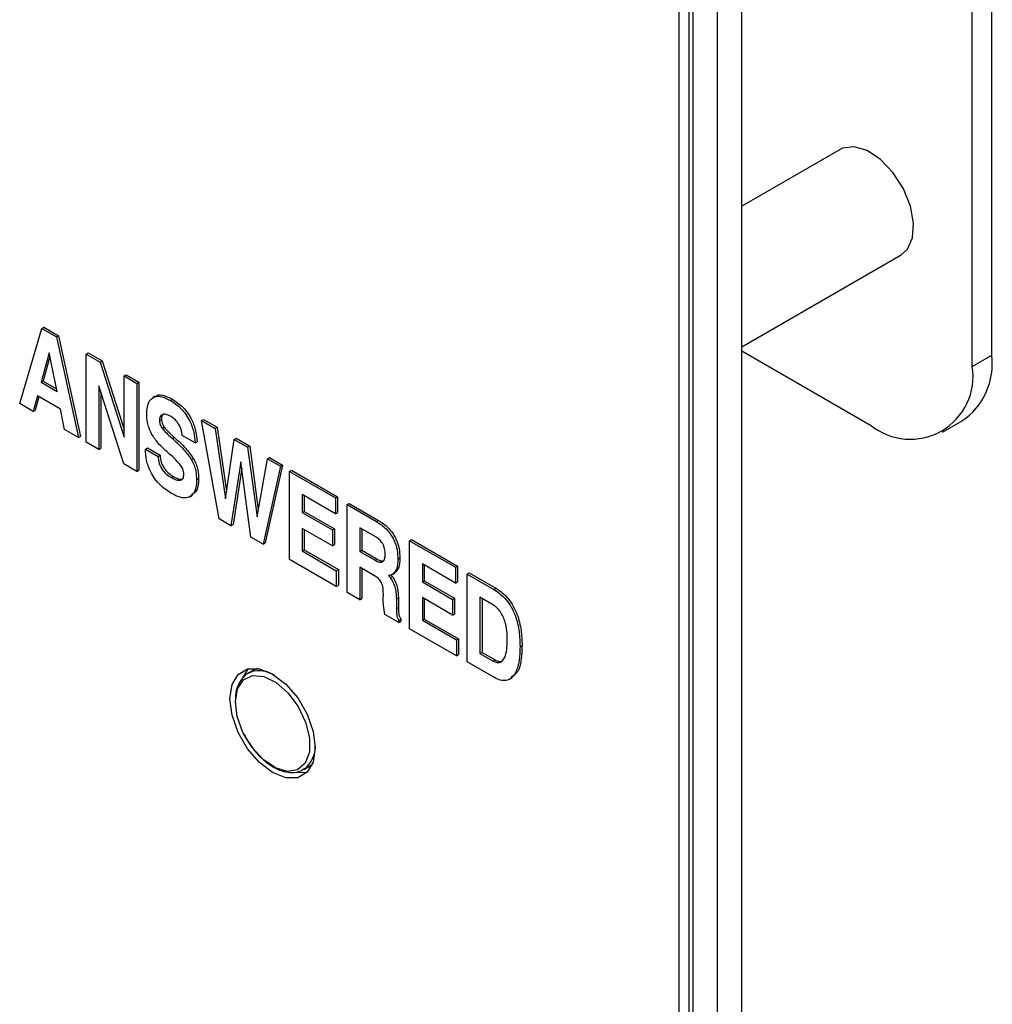
# Model space of a CAD drawing. Units: inches. Extents: x 0.3 to 21.8, y 0.2 to 16.9.
# Drawn here: x 19.1 to 20.3, y 6.3 to 7.4 of the extents above; entities that cross this region are included whole.
import ezdxf

# ---------------------------------------------------------------- set-up
doc = ezdxf.new("R2010")
doc.units = ezdxf.units.IN
doc.header["$MEASUREMENT"] = 0

msp = doc.modelspace()

# ---------------------------------------------------------------- linework, layer by layer
at = {"color": 7, "linetype": 'Continuous', "lineweight": 25}
for p, q in [((19.96, 5.0835), (19.96, 9.3144)), ((19.9317, 5.0672), (19.9317, 9.2981)), ((19.8987, 9.279), (19.8987, 5.0481)), ((19.9034, 9.2817), (19.9034, 5.0509)), ((19.8874, 5.0416), (19.8874, 9.2725)), ((20.2499, 7.0124), (20.2499, 9.1899)), ((20.2272, 6.9994), (20.2272, 9.1768)), ((20.0741, 7.2511), (19.96, 7.1852)), ((19.96, 7.022), (20.1447, 7.1287)), ((19.1227, 6.9562), (19.1483, 7.0434)), ((19.1483, 7.0434), (19.1507, 7.0448)), ((19.1483, 7.0434), (19.1653, 7.0336)), ((19.1507, 7.0448), (19.1677, 7.035)), ((19.1653, 7.0336), (19.1677, 7.035)), ((19.1677, 7.035), (19.1933, 6.9181)), ((19.1653, 7.0336), (19.191, 6.9168)), ((19.1568, 7.015), (19.1476, 6.9811)), ((19.166, 6.9704), (19.1568, 7.015)), ((19.1997, 7.0138), (19.2021, 7.0151)), ((19.1997, 6.9117), (19.1997, 7.0138)), ((19.1997, 7.0138), (19.2161, 7.0043)), ((19.2021, 7.0151), (19.2185, 7.0057)), ((19.96, 7.0176), (20.1094, 6.9313)), ((20.2272, 6.9994), (20.2499, 7.0124)), ((19.1577, 7.0108), (19.15, 6.9824)), ((19.2161, 7.0043), (19.2185, 7.0057)), ((19.2161, 7.0043), (19.2439, 6.9174)), ((19.2185, 7.0057), (19.2439, 6.9262)), ((19.2439, 6.9883), (19.2463, 6.9896)), ((19.2463, 6.9896), (19.261, 6.9811)), ((19.1476, 6.9811), (19.15, 6.9824)), ((19.1476, 6.9811), (19.166, 6.9704)), ((19.15, 6.9824), (19.1653, 6.9735)), ((19.2439, 6.9174), (19.2439, 6.9883)), ((19.2439, 6.9883), (19.2587, 6.9797)), ((19.2587, 6.9797), (19.261, 6.9811)), ((19.2587, 6.9797), (19.2587, 6.8777)), ((19.261, 6.9811), (19.261, 6.879)), ((19.2434, 6.8865), (19.2145, 6.9768)), ((19.2145, 6.9768), (19.2145, 6.9032)), ((19.2168, 6.9694), (19.2168, 6.9046)), ((19.1384, 6.9471), (19.1227, 6.9562)), ((19.1432, 6.9653), (19.1384, 6.9471)), ((19.145, 6.9643), (19.1407, 6.9485)), ((19.17, 6.9498), (19.1432, 6.9653)), ((19.2799, 6.9648), (19.277, 6.9631)), ((19.2974, 6.96), (19.2998, 6.9614)), ((19.1384, 6.9471), (19.1407, 6.9485)), ((19.1748, 6.9261), (19.17, 6.9498)), ((19.2847, 6.9365), (19.2871, 6.9379)), ((19.3335, 6.9366), (19.3358, 6.9379)), ((19.3538, 6.8227), (19.3335, 6.9366)), ((19.3335, 6.9366), (19.3493, 6.9274)), ((19.3358, 6.9379), (19.3516, 6.9288)), ((20.1927, 6.9231), (20.2154, 6.9361)), ((19.191, 6.9168), (19.1748, 6.9261)), ((19.2879, 6.9276), (19.2903, 6.929)), ((19.3493, 6.9274), (19.3516, 6.9288)), ((19.3493, 6.9274), (19.3614, 6.846)), ((19.3516, 6.9288), (19.3626, 6.8548)), ((19.191, 6.9168), (19.1933, 6.9181)), ((19.2145, 6.9032), (19.1997, 6.9117)), ((19.2998, 6.9157), (19.3021, 6.917)), ((19.326, 6.9108), (19.3112, 6.9193)), ((19.326, 6.9108), (19.3283, 6.9121)), ((19.3614, 6.846), (19.3712, 6.9148)), ((19.3712, 6.9148), (19.3736, 6.9161)), ((19.3712, 6.9148), (19.387, 6.9057)), ((19.3736, 6.9161), (19.3894, 6.907)), ((19.2145, 6.9032), (19.2168, 6.9046)), ((19.2684, 6.9035), (19.2708, 6.9048)), ((19.2684, 6.9035), (19.2831, 6.895)), ((19.2708, 6.9048), (19.2855, 6.8963)), ((19.387, 6.9057), (19.3894, 6.907)), ((19.387, 6.9057), (19.3979, 6.8249)), ((19.3894, 6.907), (19.3994, 6.833)), ((19.2587, 6.8777), (19.2434, 6.8865)), ((19.2831, 6.895), (19.2855, 6.8963)), ((19.3217, 6.8914), (19.324, 6.8927)), ((19.3791, 6.8889), (19.3677, 6.8147)), ((19.3906, 6.8015), (19.3791, 6.8889)), ((19.3979, 6.8249), (19.41, 6.8924)), ((19.41, 6.8924), (19.4123, 6.8938)), ((19.41, 6.8924), (19.4251, 6.8837)), ((19.4123, 6.8938), (19.4274, 6.885)), ((19.2587, 6.8777), (19.261, 6.879)), ((19.3801, 6.8814), (19.3701, 6.8161)), ((19.4251, 6.8837), (19.4049, 6.7932)), ((19.4274, 6.885), (19.4073, 6.7946)), ((19.4251, 6.8837), (19.4274, 6.885)), ((19.4354, 6.8777), (19.4378, 6.8791)), ((19.4354, 6.7756), (19.4354, 6.8777)), ((19.4354, 6.8777), (19.4887, 6.8469)), ((19.4378, 6.8791), (19.4911, 6.8483)), ((19.2986, 6.8704), (19.3009, 6.8717)), ((19.3278, 6.8679), (19.3301, 6.8693)), ((19.32, 6.8483), (19.3229, 6.85)), ((19.4887, 6.8286), (19.4502, 6.8509)), ((19.4502, 6.8509), (19.4502, 6.8299)), ((19.4525, 6.8495), (19.4525, 6.8313)), ((19.4887, 6.8469), (19.4911, 6.8483)), ((19.4887, 6.8469), (19.4887, 6.8286)), ((19.4911, 6.8483), (19.4911, 6.83)), ((19.5023, 6.8391), (19.5047, 6.8405)), ((19.5047, 6.8405), (19.5387, 6.8208)), ((19.4502, 6.8299), (19.4525, 6.8313)), ((19.4502, 6.8299), (19.4853, 6.8097)), ((19.4525, 6.8313), (19.4877, 6.811)), ((19.4887, 6.8286), (19.4911, 6.83)), ((19.5023, 6.737), (19.5023, 6.8391)), ((19.5023, 6.8391), (19.5364, 6.8194)), ((19.3677, 6.8147), (19.3538, 6.8227)), ((19.5364, 6.8194), (19.5387, 6.8208)), ((19.3677, 6.8147), (19.3701, 6.8161)), ((19.4853, 6.7913), (19.4502, 6.8116)), ((19.4502, 6.8116), (19.4502, 6.7854)), ((19.4525, 6.8103), (19.4525, 6.7868)), ((19.4853, 6.8097), (19.4877, 6.811)), ((19.4853, 6.8097), (19.4853, 6.7913)), ((19.4877, 6.811), (19.4877, 6.7927)), ((19.5356, 6.8016), (19.517, 6.8123)), ((19.517, 6.8123), (19.517, 6.7848)), ((19.5194, 6.8109), (19.5194, 6.7862)), ((19.4049, 6.7932), (19.3906, 6.8015)), ((19.5748, 6.7972), (19.5772, 6.7986)), ((19.5748, 6.6952), (19.5748, 6.7972)), ((19.5748, 6.7972), (19.6281, 6.7665)), ((19.5772, 6.7986), (19.6304, 6.7678)), ((19.4049, 6.7932), (19.4073, 6.7946)), ((19.4502, 6.7854), (19.4525, 6.7868)), ((19.4502, 6.7854), (19.4898, 6.7625)), ((19.4525, 6.7868), (19.4922, 6.7639)), ((19.4853, 6.7913), (19.4877, 6.7927)), ((19.517, 6.7848), (19.5194, 6.7862)), ((19.517, 6.7848), (19.5347, 6.7746)), ((19.5194, 6.7862), (19.5371, 6.776)), ((19.4898, 6.7442), (19.4354, 6.7756)), ((19.5347, 6.7746), (19.5371, 6.776)), ((19.5612, 6.7759), (19.5636, 6.7773)), ((19.4898, 6.7625), (19.4922, 6.7639)), ((19.4898, 6.7625), (19.4898, 6.7442)), ((19.4922, 6.7639), (19.4922, 6.7456)), ((19.534, 6.7567), (19.517, 6.7665)), ((19.517, 6.7665), (19.517, 6.7285)), ((19.5194, 6.7651), (19.5194, 6.7299)), ((19.6281, 6.7482), (19.5896, 6.7704)), ((19.5896, 6.7704), (19.5896, 6.7495)), ((19.5919, 6.769), (19.5919, 6.7508)), ((19.6281, 6.7665), (19.6304, 6.7678)), ((19.6281, 6.7665), (19.6281, 6.7482)), ((19.6304, 6.7678), (19.6304, 6.7495)), ((19.5524, 6.7544), (19.5548, 6.7557)), ((19.5548, 6.7582), (19.5572, 6.7596)), ((19.5896, 6.7495), (19.5919, 6.7508)), ((19.5896, 6.7495), (19.6247, 6.7292)), ((19.5919, 6.7508), (19.627, 6.7306)), ((19.6281, 6.7482), (19.6304, 6.7495)), ((19.6417, 6.7586), (19.644, 6.76)), ((19.6417, 6.6566), (19.6417, 6.7586)), ((19.6417, 6.7586), (19.6726, 6.7408)), ((19.644, 6.76), (19.6749, 6.7422)), ((19.4898, 6.7442), (19.4922, 6.7456)), ((19.6726, 6.7408), (19.6749, 6.7422)), ((19.517, 6.7285), (19.5023, 6.737)), ((19.517, 6.7285), (19.5194, 6.7299)), ((19.5443, 6.73), (19.5444, 6.7355)), ((19.5595, 6.73), (19.5618, 6.7314)), ((19.5595, 6.73), (19.5595, 6.7188)), ((19.5618, 6.7314), (19.5618, 6.7202)), ((19.6247, 6.7109), (19.5896, 6.7312)), ((19.5896, 6.7312), (19.5896, 6.705)), ((19.5919, 6.7298), (19.5919, 6.7063)), ((19.6247, 6.7292), (19.627, 6.7306)), ((19.6247, 6.7292), (19.6247, 6.7109)), ((19.627, 6.7306), (19.627, 6.7122)), ((19.6703, 6.7238), (19.6564, 6.7318)), ((19.6564, 6.7318), (19.6564, 6.6664)), ((19.6588, 6.7305), (19.6588, 6.6677)), ((19.5595, 6.7188), (19.5618, 6.7202)), ((19.5625, 6.7023), (19.5461, 6.7118)), ((19.5625, 6.7049), (19.5648, 6.7063)), ((19.5625, 6.7049), (19.5625, 6.7023)), ((19.5625, 6.7023), (19.5648, 6.7037)), ((19.5648, 6.7063), (19.5648, 6.7037)), ((19.5896, 6.705), (19.5919, 6.7063)), ((19.5896, 6.705), (19.6292, 6.6821)), ((19.5919, 6.7063), (19.6316, 6.6834)), ((19.6247, 6.7109), (19.627, 6.7122)), ((19.6292, 6.6638), (19.5748, 6.6952)), ((19.6292, 6.6821), (19.6316, 6.6834)), ((19.6292, 6.6821), (19.6292, 6.6638)), ((19.6316, 6.6834), (19.6316, 6.6651)), ((19.7029, 6.6742), (19.7052, 6.6756)), ((19.6292, 6.6638), (19.6316, 6.6651)), ((19.6564, 6.6664), (19.6588, 6.6677)), ((19.6564, 6.6664), (19.6716, 6.6576)), ((19.6588, 6.6677), (19.674, 6.659)), ((19.6716, 6.6576), (19.674, 6.659)), ((19.3976, 6.6491), (19.3878, 6.6435)), ((19.6723, 6.6389), (19.6417, 6.6566)), ((19.3878, 6.6435), (19.3913, 6.6451)), ((19.6906, 6.6365), (19.6936, 6.6382)), ((19.3829, 6.5732), (19.3854, 6.5678)), ((19.4522, 6.532), (19.462, 6.5377)), ((19.4533, 6.5327), (19.4522, 6.532)), ((19.4447, 6.5284), (19.4562, 6.5289))]:
    msp.add_line(p, q, dxfattribs=at)
at = {"color": 7, "linetype": 'Continuous', "lineweight": 25, "flags": 128}
for points in [[(20.0903, 7.2542), (20.0769, 7.2525), (20.0741, 7.2511)], [(20.1447, 7.1287), (20.152, 7.1352), (20.158, 7.1484), (20.1592, 7.1657), (20.1556, 7.1853), (20.1474, 7.2054), (20.1355, 7.224), (20.121, 7.2393), (20.1055, 7.2497), (20.0903, 7.2542)], [(19.4655, 6.5569), (19.4631, 6.5406), (19.4561, 6.5287), (19.4451, 6.5224), (19.4313, 6.5222), (19.416, 6.5283), (19.4007, 6.5399), (19.3869, 6.556), (19.376, 6.575), (19.3689, 6.5949), (19.3665, 6.614), (19.3689, 6.6303), (19.376, 6.6421), (19.3869, 6.6485), (19.4007, 6.6486), (19.416, 6.6426), (19.4313, 6.631), (19.4451, 6.6149), (19.4561, 6.5959), (19.4631, 6.5759), (19.4655, 6.5569)], [(19.3871, 6.6485), (19.3802, 6.6368), (19.3802, 6.6367)], [(19.3816, 6.575), (19.375, 6.5933), (19.3728, 6.6109), (19.3752, 6.6256), (19.3821, 6.636), (19.3927, 6.641), (19.4058, 6.6399), (19.42, 6.6329), (19.4337, 6.6207), (19.4456, 6.6048), (19.4542, 6.5867), (19.4587, 6.5685), (19.4586, 6.5522), (19.4538, 6.5394), (19.445, 6.5316), (19.433, 6.5297), (19.4192, 6.5338), (19.405, 6.5435), (19.392, 6.5577), (19.3816, 6.575)]]:
    msp.add_lwpolyline(points, dxfattribs=at)
at = {"color": 7, "linetype": 'Continuous', "lineweight": 25}
for centre, radius, start, end in [((20.1706, 7.0023), 0.0799, 304.0564, 7.2558), ((20.1554, 6.9877), 0.0728, 230.7967, 9.214), ((19.4005, 6.6134), 0.033, 57.8514, 106.2754), ((19.4325, 6.5583), 0.0329, 308.9845, 1.732)]:
    msp.add_arc(centre, radius, start, end, dxfattribs=at)
for points, knots in [([(19.2801, 6.964), (19.2806, 6.9645), (19.2828, 6.9672), (19.2903, 6.966), (19.2966, 6.9629), (19.2998, 6.9614)], [0, 0, 0, 0, 0.116896, 0.557722, 1, 1, 1, 1]), ([(19.27, 6.9442), (19.2703, 6.9488), (19.2709, 6.9579), (19.278, 6.965), (19.2877, 6.9649), (19.2942, 6.9616), (19.2974, 6.96)], [0, 0, 0, 0, 0.280349, 0.559027, 0.779151, 1, 1, 1, 1]), ([(19.2974, 6.96), (19.3017, 6.9572), (19.3102, 6.9515), (19.3201, 6.9372), (19.325, 6.9229), (19.3257, 6.9148), (19.326, 6.9108)], [0, 0, 0, 0, 0.280219, 0.558805, 0.779071, 1, 1, 1, 1]), ([(19.2998, 6.9614), (19.304, 6.9585), (19.3126, 6.9529), (19.3225, 6.9385), (19.3273, 6.9242), (19.328, 6.9162), (19.3283, 6.9121)], [0, 0, 0, 0, 0.280219, 0.558805, 0.779071, 1, 1, 1, 1]), ([(19.2754, 6.9213), (19.2735, 6.9258), (19.2702, 6.9338), (19.2701, 6.941), (19.27, 6.9442)], [0, 0, 0, 0, 0.557583, 1, 1, 1, 1]), ([(19.2976, 6.9416), (19.2958, 6.9425), (19.2923, 6.9443), (19.2878, 6.944), (19.2851, 6.9412), (19.2848, 6.938), (19.2847, 6.9365)], [0, 0, 0, 0, 0.280645, 0.560193, 0.779851, 1, 1, 1, 1]), ([(19.2899, 6.9446), (19.2891, 6.9439), (19.2873, 6.9425), (19.2872, 6.9394), (19.2871, 6.9379)], [0, 0, 0, 0, 0.475352, 1, 1, 1, 1]), ([(19.2847, 6.9365), (19.2849, 6.9348), (19.2852, 6.9318), (19.2871, 6.9289), (19.2879, 6.9276)], [0, 0, 0, 0, 0.558932, 1, 1, 1, 1]), ([(19.2871, 6.9379), (19.2873, 6.9362), (19.2876, 6.9331), (19.2895, 6.9303), (19.2903, 6.929)], [0, 0, 0, 0, 0.558932, 1, 1, 1, 1]), ([(19.3112, 6.9193), (19.311, 6.9217), (19.3104, 6.9264), (19.3067, 6.9335), (19.3022, 6.9386), (19.2991, 6.9406), (19.2976, 6.9416)], [0, 0, 0, 0, 0.27976, 0.558676, 0.779114, 1, 1, 1, 1]), ([(19.2948, 6.8992), (19.2908, 6.9028), (19.2837, 6.9091), (19.2779, 6.9176), (19.2754, 6.9213)], [0, 0, 0, 0, 0.560987, 1, 1, 1, 1]), ([(19.2879, 6.9276), (19.2901, 6.9252), (19.2939, 6.9208), (19.298, 6.9173), (19.2998, 6.9157)], [0, 0, 0, 0, 0.559266, 1, 1, 1, 1]), ([(19.2903, 6.929), (19.2924, 6.9265), (19.2962, 6.9222), (19.3003, 6.9186), (19.3021, 6.917)], [0, 0, 0, 0, 0.559266, 1, 1, 1, 1]), ([(19.2998, 6.9157), (19.3042, 6.9118), (19.3121, 6.9048), (19.3188, 6.8955), (19.3217, 6.8914)], [0, 0, 0, 0, 0.560971, 1, 1, 1, 1]), ([(19.3021, 6.917), (19.3066, 6.9131), (19.3145, 6.9061), (19.3211, 6.8968), (19.324, 6.8927)], [0, 0, 0, 0, 0.560971, 1, 1, 1, 1]), ([(19.2987, 6.852), (19.2942, 6.8549), (19.2852, 6.8608), (19.2744, 6.8756), (19.2692, 6.8908), (19.2687, 6.8992), (19.2684, 6.9035)], [0, 0, 0, 0, 0.280521, 0.55907, 0.779113, 1, 1, 1, 1]), ([(19.3092, 6.8849), (19.3066, 6.8878), (19.302, 6.893), (19.297, 6.8973), (19.2948, 6.8992)], [0, 0, 0, 0, 0.5593332, 1, 1, 1, 1]), ([(19.2831, 6.895), (19.2834, 6.8923), (19.2838, 6.887), (19.2881, 6.879), (19.2934, 6.8736), (19.2968, 6.8714), (19.2986, 6.8704)], [0, 0, 0, 0, 0.280016, 0.558287, 0.778894, 1, 1, 1, 1]), ([(19.2855, 6.8963), (19.2857, 6.8937), (19.2862, 6.8884), (19.2905, 6.8803), (19.2958, 6.875), (19.2992, 6.8728), (19.3009, 6.8717)], [0, 0, 0, 0, 0.280016, 0.558287, 0.778894, 1, 1, 1, 1]), ([(19.3217, 6.8914), (19.3228, 6.8892), (19.3251, 6.8848), (19.3274, 6.8766), (19.3276, 6.8712), (19.3278, 6.8679)], [0, 0, 0, 0, 0.279809, 0.559906, 1, 1, 1, 1]), ([(19.324, 6.8927), (19.3252, 6.8905), (19.3275, 6.8861), (19.3297, 6.8779), (19.33, 6.8726), (19.3301, 6.8693)], [0, 0, 0, 0, 0.279809, 0.559906, 1, 1, 1, 1]), ([(19.3131, 6.8745), (19.313, 6.8754), (19.3129, 6.8773), (19.3118, 6.881), (19.3102, 6.8834), (19.3092, 6.8849)], [0, 0, 0, 0, 0.2805261, 0.5608241, 1, 1, 1, 1]), ([(19.2986, 6.8704), (19.3005, 6.8694), (19.3043, 6.8674), (19.3092, 6.8671), (19.3126, 6.8695), (19.3129, 6.8728), (19.3131, 6.8745)], [0, 0, 0, 0, 0.281081, 0.561132, 0.780455, 1, 1, 1, 1]), ([(19.3278, 6.8679), (19.3275, 6.8631), (19.3268, 6.8535), (19.3191, 6.8464), (19.3088, 6.8468), (19.3021, 6.8502), (19.2987, 6.852)], [0, 0, 0, 0, 0.280212, 0.55885, 0.779057, 1, 1, 1, 1]), ([(19.3009, 6.8717), (19.3028, 6.8708), (19.3065, 6.8689), (19.3109, 6.8681), (19.3123, 6.8694), (19.3125, 6.8697)], [0, 0, 0, 0, 0.4486, 0.895556, 1, 1, 1, 1]), ([(19.3301, 6.8693), (19.3299, 6.8643), (19.3296, 6.8555), (19.3243, 6.852), (19.3221, 6.8506)], [0, 0, 0, 0, 0.573457, 1, 1, 1, 1]), ([(19.5364, 6.8194), (19.5402, 6.817), (19.5477, 6.8121), (19.5568, 6.7993), (19.5608, 6.7865), (19.5611, 6.7795), (19.5612, 6.7759)], [0, 0, 0, 0, 0.280584, 0.558792, 0.778972, 1, 1, 1, 1]), ([(19.5387, 6.8208), (19.5425, 6.8183), (19.5501, 6.8134), (19.5592, 6.8007), (19.5631, 6.7879), (19.5634, 6.7808), (19.5636, 6.7773)], [0, 0, 0, 0, 0.280584, 0.558792, 0.778972, 1, 1, 1, 1]), ([(19.5465, 6.7815), (19.5464, 6.7835), (19.5463, 6.7876), (19.5438, 6.7942), (19.5397, 6.799), (19.5369, 6.8007), (19.5356, 6.8016)], [0, 0, 0, 0, 0.28091, 0.559271, 0.779107, 1, 1, 1, 1]), ([(19.5347, 6.7746), (19.5365, 6.7737), (19.5401, 6.7718), (19.5445, 6.7727), (19.5463, 6.7767), (19.5464, 6.7799), (19.5465, 6.7815)], [0, 0, 0, 0, 0.281001, 0.558912, 0.778892, 1, 1, 1, 1]), ([(19.5371, 6.776), (19.5389, 6.7749), (19.5422, 6.7731), (19.5447, 6.7741), (19.5457, 6.7745)], [0, 0, 0, 0, 0.568011, 1, 1, 1, 1]), ([(19.5612, 6.7759), (19.561, 6.7716), (19.5607, 6.764), (19.5566, 6.76), (19.5548, 6.7582)], [0, 0, 0, 0, 0.560476, 1, 1, 1, 1]), ([(19.5636, 6.7773), (19.5634, 6.773), (19.563, 6.7653), (19.559, 6.7613), (19.5572, 6.7596)], [0, 0, 0, 0, 0.560476, 1, 1, 1, 1]), ([(19.5444, 6.7355), (19.5443, 6.7376), (19.5443, 6.7418), (19.5426, 6.7487), (19.5383, 6.754), (19.5354, 6.7558), (19.534, 6.7567)], [0, 0, 0, 0, 0.281629, 0.560201, 0.779029, 1, 1, 1, 1]), ([(19.5548, 6.7582), (19.5541, 6.7578), (19.5528, 6.7571), (19.5512, 6.7569), (19.5505, 6.7568)], [0, 0, 0, 0, 0.559692, 1, 1, 1, 1]), ([(19.5505, 6.7568), (19.5509, 6.7564), (19.5516, 6.7556), (19.5522, 6.7547), (19.5524, 6.7544)], [0, 0, 0, 0, 0.559855, 1, 1, 1, 1]), ([(19.5524, 6.7544), (19.5538, 6.7521), (19.5565, 6.7477), (19.5591, 6.739), (19.5593, 6.7334), (19.5595, 6.73)], [0, 0, 0, 0, 0.279737, 0.559762, 1, 1, 1, 1]), ([(19.5529, 6.7582), (19.5533, 6.7577), (19.5539, 6.757), (19.5545, 6.7561), (19.5548, 6.7557)], [0, 0, 0, 0, 0.559855, 1, 1, 1, 1]), ([(19.5548, 6.7557), (19.5562, 6.7535), (19.5589, 6.749), (19.5614, 6.7404), (19.5617, 6.7348), (19.5618, 6.7314)], [0, 0, 0, 0, 0.279737, 0.559762, 1, 1, 1, 1]), ([(19.6726, 6.7408), (19.6776, 6.7373), (19.6851, 6.7321), (19.693, 6.7202), (19.6987, 6.7076), (19.7024, 6.6916), (19.7027, 6.68), (19.7029, 6.6742)], [0, 0, 0, 0, 0.248612, 0.373788, 0.499079, 0.749152, 1, 1, 1, 1]), ([(19.6749, 6.7422), (19.6799, 6.7387), (19.6874, 6.7334), (19.6953, 6.7216), (19.701, 6.709), (19.7047, 6.6929), (19.7051, 6.6814), (19.7052, 6.6756)], [0, 0, 0, 0, 0.248612, 0.373788, 0.499079, 0.749152, 1, 1, 1, 1]), ([(19.5461, 6.7118), (19.5455, 6.7153), (19.5444, 6.7216), (19.5443, 6.7274), (19.5443, 6.73)], [0, 0, 0, 0, 0.559662, 1, 1, 1, 1]), ([(19.5595, 6.7188), (19.5595, 6.7164), (19.5595, 6.7129), (19.5604, 6.7079), (19.5618, 6.7059), (19.5625, 6.7049)], [0, 0, 0, 0, 0.56194, 0.781751, 1, 1, 1, 1]), ([(19.5618, 6.7202), (19.5618, 6.7177), (19.5618, 6.7143), (19.5627, 6.7093), (19.5641, 6.7073), (19.5648, 6.7063)], [0, 0, 0, 0, 0.56194, 0.781751, 1, 1, 1, 1]), ([(19.6881, 6.6814), (19.6879, 6.6889), (19.6877, 6.6982), (19.6829, 6.7104), (19.6794, 6.7161), (19.675, 6.7208), (19.6719, 6.7228), (19.6703, 6.7238)], [0, 0, 0, 0, 0.499019, 0.624364, 0.749498, 0.874625, 1, 1, 1, 1]), ([(19.6716, 6.6576), (19.6732, 6.6569), (19.6762, 6.6555), (19.6815, 6.6564), (19.6873, 6.664), (19.6878, 6.6744), (19.6881, 6.6814)], [0, 0, 0, 0, 0.125226, 0.250336, 0.500006, 1, 1, 1, 1]), ([(19.7029, 6.6742), (19.7027, 6.6684), (19.7023, 6.6567), (19.6978, 6.642), (19.6896, 6.6346), (19.68, 6.635), (19.6749, 6.6376), (19.6723, 6.6389)], [0, 0, 0, 0, 0.250853, 0.501095, 0.749616, 0.874715, 1, 1, 1, 1]), ([(19.7052, 6.6756), (19.705, 6.6698), (19.7045, 6.6583), (19.7011, 6.6442), (19.695, 6.6406), (19.6926, 6.6391)], [0, 0, 0, 0, 0.375731, 0.750547, 1, 1, 1, 1]), ([(19.674, 6.659), (19.6755, 6.6583), (19.6785, 6.657), (19.6817, 6.6569), (19.6827, 6.6581), (19.6828, 6.6583)], [0, 0, 0, 0, 0.459632, 0.918842, 1, 1, 1, 1]), ([(19.3921, 6.6453), (19.3918, 6.6452), (19.3876, 6.6444), (19.3813, 6.639), (19.3753, 6.6294), (19.3727, 6.6201), (19.3729, 6.6141), (19.3729, 6.6122)], [0, 0, 0, 0, 0.023556, 0.323441, 0.619729, 0.879758, 1, 1, 1, 1]), ([(19.3854, 6.5678), (19.3889, 6.5624), (19.3938, 6.5548), (19.401, 6.547), (19.4042, 6.5443), (19.4055, 6.5432)], [0, 0, 0, 0, 0.586869, 0.820595, 1, 1, 1, 1]), ([(19.4055, 6.5432), (19.407, 6.5418), (19.4114, 6.5379), (19.4194, 6.5331), (19.4291, 6.5292), (19.4391, 6.528), (19.4477, 6.5291), (19.4518, 6.5323), (19.4532, 6.5334)], [0, 0, 0, 0, 0.096772, 0.280878, 0.474476, 0.675232, 0.888567, 1, 1, 1, 1])]:
    msp.add_open_spline(points, degree=3, knots=knots, dxfattribs=at)

doc.saveas('drawing.dxf')
